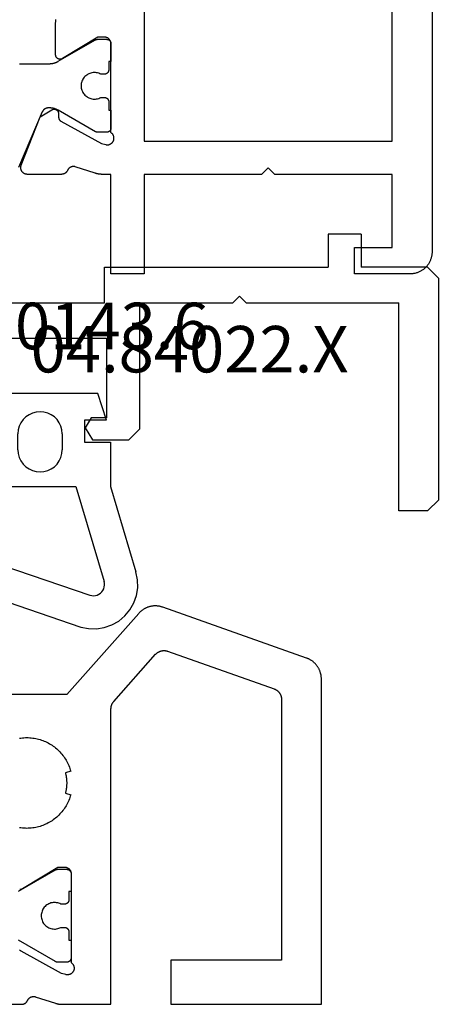
# Model space of a CAD drawing. Units: millimetres. Extents: x 0 to 2918, y -3223 to -50.
# Drawn here: x 2551 to 2570, y -2620 to -2576 of the extents above; entities that cross this region are included whole.
import ezdxf
from ezdxf.enums import TextEntityAlignment as Align

# ---------------------------------------------------------------- set-up
doc = ezdxf.new("R2010")
doc.units = ezdxf.units.MM
for name, color, linetype in [('CrossSectionsGums', 1, 'Continuous'), ('CrossSectionsProfils', 7, 'Continuous'), ('CrossSectionsTexts', 3, 'Continuous')]:
    doc.layers.add(name, color=color, linetype=linetype)
doc.styles.get("Standard").update_dxf_attribs({"font": 'complex.shx', "height": 60})

# ---------------------------------------------------------------- blocks, each defined once
blk = doc.blocks.new('08_84018_X', base_point=(66.3, 0))
at = {"layer": 'CrossSectionsProfils', "flags": 128}
for points in [[(49.7, 6.2), (49.71, 6.2), (49.72, 6.199), (49.729, 6.199), (49.739, 6.197), (49.749, 6.196), (49.759, 6.194), (49.768, 6.192), (49.778, 6.19), (49.787, 6.187), (49.796, 6.184), (49.806, 6.181), (49.815, 6.177), (49.824, 6.173), (49.833, 6.169), (49.841, 6.165), (49.85, 6.16), (49.858, 6.155), (49.867, 6.149), (49.875, 6.144), (49.883, 6.138), (49.89, 6.132), (49.898, 6.126), (49.905, 6.119), (49.912, 6.112), (49.919, 6.105), (49.926, 6.098), (49.932, 6.09), (49.938, 6.083), (49.944, 6.075), (49.949, 6.067), (49.955, 6.058), (49.96, 6.05), (49.965, 6.041), (49.969, 6.033), (49.973, 6.024), (49.977, 6.015), (49.981, 6.006), (49.984, 5.996), (49.987, 5.987), (49.99, 5.978), (49.992, 5.968), (49.994, 5.959), (49.996, 5.949), (49.997, 5.939), (49.999, 5.929), (49.999, 5.92), (50, 5.91), (50, 5.9), (50, 5.9), (50, 1.883), (50.014, 1.873), (50.028, 1.862), (50.041, 1.85), (50.053, 1.838), (50.065, 1.825), (50.076, 1.811), (50.086, 1.797), (50.095, 1.782), (50.103, 1.766), (50.111, 1.75), (50.117, 1.734), (50.122, 1.717), (50.127, 1.7), (50.13, 1.683), (50.133, 1.666), (50.134, 1.648), (50.135, 1.631), (50.134, 1.613), (50.132, 1.596), (50.13, 1.579), (50.126, 1.562), (50.122, 1.545), (50.116, 1.528), (50.109, 1.512), (50.102, 1.496), (50.093, 1.481), (50.084, 1.466), (50.074, 1.452), (50.063, 1.438), (50.051, 1.425), (50.039, 1.413), (50.026, 1.401), (50.012, 1.39), (49.997, 1.38), (49.982, 1.371), (49.967, 1.363), (49.951, 1.356), (49.935, 1.35), (49.918, 1.344), (49.901, 1.34), (49.884, 1.337), (49.867, 1.334), (49.849, 1.333), (49.832, 1.333), (49.814, 1.333), (49.797, 1.335), (49.779, 1.338), (49.762, 1.341), (49.762, 1.341), (49.568, 1.39), (47.738, 2.403), (47.735, 2.405), (47.731, 2.407), (47.727, 2.409), (47.724, 2.412), (47.72, 2.414), (47.716, 2.417), (47.713, 2.419), (47.71, 2.422), (47.706, 2.425), (47.703, 2.428), (47.7, 2.431), (47.697, 2.434), (47.693, 2.437), (47.69, 2.44), (47.687, 2.443), (47.684, 2.446), (47.682, 2.45), (47.679, 2.453), (47.676, 2.456)], [(46.226, 0), (47.761, 0), (47.768, 0), (47.776, 0), (47.783, 0.001), (47.79, 0.001), (47.797, 0.002), (47.804, 0.003), (47.811, 0.004), (47.818, 0.005), (47.825, 0.007), (47.832, 0.009), (47.839, 0.01), (47.846, 0.012), (47.853, 0.014), (47.86, 0.017), (47.867, 0.019), (47.873, 0.022), (47.88, 0.024), (47.886, 0.027), (47.893, 0.03), (47.899, 0.034), (47.906, 0.037), (47.912, 0.041), (47.918, 0.044), (47.924, 0.048), (47.93, 0.052), (47.936, 0.056), (47.942, 0.06), (47.948, 0.065), (47.953, 0.069), (47.959, 0.074), (47.964, 0.079), (47.969, 0.084), (47.974, 0.089), (47.979, 0.094), (47.984, 0.099), (47.989, 0.105), (47.993, 0.11), (47.998, 0.116), (48.002, 0.121), (48.006, 0.127), (48.011, 0.133), (48.014, 0.139), (48.018, 0.145), (48.022, 0.152), (48.025, 0.158), (48.029, 0.164), (48.032, 0.171), (48.035, 0.177), (48.035, 0.177), (48.039, 0.185), (48.042, 0.193), (48.047, 0.2), (48.051, 0.208), (48.056, 0.215), (48.06, 0.223), (48.065, 0.23), (48.07, 0.237), (48.076, 0.244), (48.081, 0.25), (48.087, 0.257), (48.093, 0.263), (48.099, 0.269), (48.106, 0.275), (48.112, 0.281), (48.119, 0.287), (48.126, 0.292), (48.133, 0.297), (48.14, 0.302), (48.147, 0.307), (48.154, 0.312), (48.162, 0.316), (48.17, 0.32), (48.177, 0.324), (48.185, 0.328), (48.193, 0.331), (48.201, 0.334), (48.21, 0.337), (48.218, 0.34), (48.226, 0.343), (48.234, 0.345), (48.243, 0.347), (48.251, 0.349), (48.26, 0.35), (48.269, 0.352), (48.277, 0.353), (48.286, 0.353), (48.295, 0.354), (48.303, 0.354), (48.312, 0.354), (48.321, 0.354), (48.329, 0.354), (48.338, 0.353), (48.347, 0.352), (48.355, 0.351), (48.364, 0.349), (48.372, 0.347), (48.381, 0.345), (48.381, 0.345), (49.289, 0.049), (49.296, 0.047), (49.302, 0.045), (49.308, 0.043), (49.315, 0.041), (49.321, 0.04), (49.327, 0.038), (49.333, 0.036), (49.34, 0.034), (49.346, 0.033), (49.353, 0.031), (49.359, 0.029), (49.365, 0.028), (49.372, 0.026), (49.378, 0.025), (49.384, 0.023), (49.391, 0.022), (49.397, 0.021), (49.404, 0.019), (49.41, 0.018), (49.417, 0.017), (49.423, 0.016), (49.43, 0.015), (49.436, 0.013), (49.443, 0.012), (49.449, 0.011), (49.455, 0.01), (49.462, 0.009), (49.468, 0.009), (49.475, 0.008), (49.482, 0.007), (49.488, 0.006), (49.495, 0.006), (49.501, 0.005), (49.508, 0.004), (49.514, 0.004), (49.521, 0.003), (49.527, 0.003), (49.534, 0.002), (49.54, 0.002), (49.547, 0.001), (49.553, 0.001), (49.56, 0.001), (49.567, 0.001), (49.573, 0), (49.58, 0), (49.586, 0), (49.593, 0), (49.599, 0), (49.599, 0), (51.8, 0), (51.8, 13.352), (51.8, 13.359), (51.8, 13.367), (51.801, 13.374), (51.801, 13.382), (51.801, 13.39), (51.802, 13.397), (51.803, 13.405), (51.804, 13.412), (51.805, 13.42), (51.806, 13.427), (51.807, 13.435), (51.808, 13.442), (51.81, 13.449), (51.811, 13.457), (51.813, 13.464), (51.815, 13.472), (51.816, 13.479), (51.818, 13.486), (51.821, 13.493), (51.823, 13.501), (51.825, 13.508), (51.827, 13.515), (51.83, 13.522), (51.833, 13.529), (51.835, 13.536), (51.838, 13.543), (51.841, 13.55), (51.844, 13.557), (51.847, 13.564), (51.851, 13.571), (51.854, 13.578), (51.857, 13.584), (51.861, 13.591), (51.865, 13.598), (51.868, 13.604), (51.872, 13.611), (51.876, 13.617), (51.88, 13.624), (51.884, 13.63), (51.889, 13.636), (51.893, 13.642), (51.898, 13.648), (51.902, 13.655), (51.907, 13.66), (51.911, 13.666), (51.916, 13.672), (51.921, 13.678), (51.926, 13.684), (51.926, 13.684), (53.817, 15.814), (53.826, 15.824), (53.834, 15.833), (53.843, 15.841), (53.852, 15.85), (53.861, 15.858), (53.87, 15.866), (53.88, 15.874), (53.89, 15.881), (53.9, 15.889), (53.91, 15.896), (53.92, 15.903), (53.931, 15.909), (53.941, 15.915), (53.952, 15.922), (53.963, 15.927), (53.974, 15.933), (53.985, 15.938), (53.996, 15.943), (54.008, 15.948), (54.019, 15.952), (54.031, 15.956), (54.043, 15.96), (54.055, 15.963), (54.066, 15.967), (54.078, 15.97), (54.091, 15.972), (54.103, 15.975), (54.115, 15.977), (54.127, 15.978), (54.139, 15.98), (54.152, 15.981), (54.164, 15.982), (54.176, 15.982), (54.189, 15.983), (54.201, 15.982), (54.213, 15.982), (54.226, 15.981), (54.238, 15.98), (54.25, 15.979), (54.262, 15.977), (54.275, 15.976), (54.287, 15.973), (54.299, 15.971), (54.311, 15.968), (54.323, 15.965), (54.335, 15.962), (54.346, 15.958), (54.358, 15.954), (54.358, 15.954), (59.167, 14.252), (59.179, 14.248), (59.191, 14.243), (59.203, 14.238), (59.214, 14.233), (59.226, 14.227), (59.237, 14.221), (59.248, 14.215), (59.259, 14.209), (59.27, 14.202), (59.281, 14.195), (59.291, 14.187), (59.302, 14.18), (59.312, 14.172), (59.322, 14.164), (59.331, 14.155), (59.341, 14.147), (59.35, 14.138), (59.359, 14.129), (59.368, 14.119), (59.377, 14.11), (59.385, 14.1), (59.393, 14.09), (59.401, 14.08), (59.408, 14.07), (59.416, 14.059), (59.423, 14.048), (59.429, 14.037), (59.436, 14.026), (59.442, 14.015), (59.448, 14.004), (59.453, 13.992), (59.459, 13.98), (59.463, 13.969), (59.468, 13.957), (59.472, 13.945), (59.477, 13.932), (59.48, 13.92), (59.484, 13.908), (59.487, 13.895), (59.49, 13.883), (59.492, 13.87), (59.494, 13.858), (59.496, 13.845), (59.497, 13.832), (59.499, 13.819), (59.499, 13.807), (59.5, 13.794), (59.5, 13.781), (59.5, 13.781), (59.5, 2), (54.5, 2), (54.5, 0), (61.3, 0), (61.3, 14.7), (61.3, 14.726), (61.299, 14.751), (61.297, 14.777), (61.295, 14.802), (61.292, 14.828), (61.288, 14.853), (61.284, 14.879), (61.279, 14.904), (61.273, 14.929), (61.267, 14.954), (61.26, 14.978), (61.253, 15.003), (61.245, 15.027), (61.236, 15.051), (61.227, 15.075), (61.217, 15.099), (61.207, 15.122), (61.195, 15.145), (61.184, 15.168), (61.171, 15.191), (61.159, 15.213), (61.145, 15.235), (61.131, 15.256), (61.117, 15.277), (61.102, 15.298), (61.086, 15.318), (61.07, 15.338), (61.053, 15.358), (61.036, 15.377), (61.018, 15.396), (61, 15.414), (60.982, 15.431), (60.963, 15.449), (60.943, 15.465), (60.924, 15.482), (60.903, 15.497), (60.883, 15.513), (60.862, 15.527), (60.84, 15.541), (60.819, 15.555), (60.797, 15.568), (60.774, 15.58), (60.751, 15.592), (60.728, 15.604), (60.705, 15.614), (60.681, 15.624), (60.658, 15.634), (60.634, 15.643), (60.634, 15.643), (54.134, 17.943), (54.11, 17.951), (54.087, 17.958), (54.063, 17.965), (54.039, 17.971), (54.015, 17.977), (53.991, 17.982), (53.967, 17.986), (53.942, 17.99), (53.918, 17.993), (53.893, 17.996), (53.868, 17.998), (53.844, 17.999), (53.819, 18), (53.794, 18), (53.77, 18), (53.745, 17.998), (53.721, 17.997), (53.696, 17.995), (53.671, 17.992), (53.647, 17.988), (53.623, 17.984), (53.598, 17.979), (53.574, 17.974), (53.55, 17.968), (53.526, 17.962), (53.503, 17.955), (53.479, 17.947), (53.456, 17.939), (53.433, 17.93), (53.41, 17.921), (53.388, 17.911), (53.365, 17.901), (53.343, 17.889), (53.321, 17.878), (53.3, 17.866), (53.278, 17.853), (53.258, 17.84), (53.237, 17.826), (53.217, 17.812), (53.197, 17.798), (53.177, 17.783), (53.158, 17.767), (53.14, 17.751), (53.121, 17.734), (53.103, 17.717), (53.086, 17.7), (53.069, 17.682), (53.052, 17.664), (53.052, 17.664), (49.8, 14), (45, 14)], [(47.666, 12.023), (47.732, 12.032), (47.799, 12.04), (47.866, 12.046), (47.933, 12.049), (48, 12.05), (48.067, 12.049), (48.134, 12.046), (48.201, 12.04), (48.268, 12.032), (48.334, 12.023), (48.4, 12.011), (48.466, 11.996), (48.531, 11.98), (48.595, 11.962), (48.659, 11.941), (48.722, 11.919), (48.785, 11.894), (48.846, 11.867), (48.907, 11.839), (48.966, 11.808), (49.025, 11.775), (49.083, 11.741), (49.139, 11.705), (49.194, 11.666), (49.248, 11.626), (49.301, 11.585), (49.352, 11.541), (49.401, 11.496), (49.45, 11.45), (49.496, 11.401), (49.541, 11.352), (49.585, 11.301), (49.626, 11.248), (49.666, 11.194), (49.705, 11.139), (49.741, 11.083), (49.775, 11.025), (49.808, 10.966), (49.839, 10.907), (49.867, 10.846), (49.894, 10.785), (49.919, 10.722), (49.941, 10.659), (49.962, 10.595), (49.98, 10.531), (49.98, 10.531), (49.739, 10.466), (49.744, 10.447), (49.748, 10.428), (49.753, 10.409), (49.757, 10.39), (49.761, 10.37), (49.765, 10.351), (49.769, 10.332), (49.773, 10.313), (49.776, 10.293), (49.779, 10.274), (49.782, 10.254), (49.785, 10.235), (49.787, 10.215), (49.789, 10.196), (49.791, 10.176), (49.793, 10.157), (49.795, 10.137), (49.796, 10.118), (49.797, 10.098), (49.798, 10.079), (49.799, 10.059), (49.8, 10.039), (49.8, 10.02), (49.8, 10), (49.8, 9.98), (49.8, 9.961), (49.799, 9.941), (49.798, 9.921), (49.797, 9.902), (49.796, 9.882), (49.795, 9.863), (49.793, 9.843), (49.791, 9.824), (49.789, 9.804), (49.787, 9.785), (49.785, 9.765), (49.782, 9.746), (49.779, 9.726), (49.776, 9.707), (49.773, 9.687), (49.769, 9.668), (49.765, 9.649), (49.761, 9.63), (49.757, 9.61), (49.753, 9.591), (49.748, 9.572), (49.744, 9.553), (49.739, 9.534), (49.739, 9.534), (49.98, 9.469), (49.962, 9.405), (49.941, 9.341), (49.919, 9.278), (49.894, 9.215), (49.867, 9.154), (49.839, 9.093), (49.808, 9.034), (49.775, 8.975), (49.741, 8.917), (49.705, 8.861), (49.666, 8.806), (49.626, 8.752), (49.585, 8.699), (49.541, 8.648), (49.496, 8.599), (49.45, 8.55), (49.401, 8.504), (49.352, 8.459), (49.301, 8.415), (49.248, 8.374), (49.194, 8.334), (49.139, 8.295), (49.083, 8.259), (49.025, 8.225), (48.966, 8.192), (48.907, 8.161), (48.846, 8.133), (48.785, 8.106), (48.722, 8.081), (48.659, 8.059), (48.595, 8.038), (48.531, 8.02), (48.466, 8.004), (48.4, 7.989), (48.334, 7.977), (48.268, 7.968), (48.201, 7.96), (48.134, 7.954), (48.067, 7.951), (48, 7.95), (47.933, 7.951), (47.866, 7.954), (47.799, 7.96), (47.732, 7.968), (47.666, 7.977)], [(47.677, 5.201), (47.686, 5.201), (47.695, 5.2), (47.703, 5.2), (47.712, 5.2), (47.721, 5.201), (47.73, 5.202), (47.738, 5.204), (47.747, 5.206), (47.756, 5.208), (47.764, 5.211), (47.772, 5.214), (47.78, 5.217), (47.788, 5.221), (47.796, 5.225), (47.804, 5.229), (47.804, 5.229), (49.4, 6.2), (49.7, 6.2)]]:
    blk.add_lwpolyline(points, dxfattribs=at)
at = {"layer": 'CrossSectionsProfils', "color": 1, "flags": 128}
blk.add_lwpolyline([(47.62, 5.107), (49.294, 6.073), (49.295, 6.074), (49.297, 6.075), (49.299, 6.076), (49.301, 6.077), (49.303, 6.078), (49.305, 6.079), (49.307, 6.08), (49.309, 6.081), (49.311, 6.082), (49.313, 6.083), (49.315, 6.084), (49.317, 6.085), (49.319, 6.086), (49.321, 6.086), (49.323, 6.087), (49.325, 6.088), (49.327, 6.089), (49.329, 6.089), (49.331, 6.09), (49.333, 6.091), (49.336, 6.091), (49.338, 6.092), (49.34, 6.093), (49.342, 6.093), (49.344, 6.094), (49.346, 6.094), (49.348, 6.095), (49.35, 6.095), (49.352, 6.096), (49.355, 6.096), (49.357, 6.097), (49.359, 6.097), (49.361, 6.097), (49.363, 6.098), (49.365, 6.098), (49.367, 6.098), (49.37, 6.099), (49.372, 6.099), (49.374, 6.099), (49.376, 6.099), (49.378, 6.099), (49.381, 6.1), (49.383, 6.1), (49.385, 6.1), (49.387, 6.1), (49.389, 6.1), (49.391, 6.1), (49.394, 6.1), (49.394, 6.1), (49.8, 6.1), (49.807, 6.1), (49.813, 6.1), (49.82, 6.099), (49.826, 6.098), (49.833, 6.097), (49.839, 6.096), (49.845, 6.095), (49.852, 6.093), (49.858, 6.091), (49.864, 6.089), (49.87, 6.087), (49.877, 6.085), (49.883, 6.082), (49.888, 6.079), (49.894, 6.076), (49.9, 6.073), (49.906, 6.07), (49.911, 6.066), (49.916, 6.063), (49.922, 6.059), (49.927, 6.055), (49.932, 6.05), (49.937, 6.046), (49.941, 6.041), (49.946, 6.037), (49.95, 6.032), (49.955, 6.027), (49.959, 6.022), (49.963, 6.016), (49.966, 6.011), (49.97, 6.006), (49.973, 6), (49.976, 5.994), (49.979, 5.988), (49.982, 5.983), (49.985, 5.977), (49.987, 5.97), (49.989, 5.964), (49.991, 5.958), (49.993, 5.952), (49.995, 5.945), (49.996, 5.939), (49.997, 5.933), (49.998, 5.926), (49.999, 5.92), (50, 5.913), (50, 5.907), (50, 5.9), (50, 5.9), (50, 5.1), (49.9, 5.1), (49.9, 4.725), (49.9, 4.718), (49.9, 4.712), (49.899, 4.705), (49.898, 4.699), (49.897, 4.692), (49.896, 4.686), (49.895, 4.68), (49.893, 4.673), (49.891, 4.667), (49.889, 4.661), (49.887, 4.655), (49.885, 4.648), (49.882, 4.642), (49.879, 4.637), (49.876, 4.631), (49.873, 4.625), (49.87, 4.619), (49.866, 4.614), (49.863, 4.609), (49.859, 4.603), (49.855, 4.598), (49.85, 4.593), (49.846, 4.588), (49.841, 4.584), (49.837, 4.579), (49.832, 4.575), (49.827, 4.57), (49.822, 4.566), (49.816, 4.562), (49.811, 4.559), (49.806, 4.555), (49.8, 4.552), (49.794, 4.549), (49.788, 4.546), (49.783, 4.543), (49.777, 4.54), (49.77, 4.538), (49.764, 4.536), (49.758, 4.534), (49.752, 4.532), (49.745, 4.53), (49.739, 4.529), (49.733, 4.528), (49.726, 4.527), (49.72, 4.526), (49.713, 4.525), (49.707, 4.525), (49.7, 4.525), (49.7, 4.525), (49.54, 4.525), (49.494, 4.548), (49.446, 4.567), (49.396, 4.582), (49.345, 4.592), (49.294, 4.598), (49.242, 4.6), (49.19, 4.597), (49.139, 4.59), (49.088, 4.578), (49.039, 4.562), (48.991, 4.541), (48.945, 4.517), (48.902, 4.489), (48.861, 4.457), (48.823, 4.421), (48.788, 4.383), (48.757, 4.342), (48.729, 4.298), (48.705, 4.252), (48.686, 4.203), (48.67, 4.154), (48.659, 4.103), (48.652, 4.052), (48.65, 4), (48.652, 3.948), (48.659, 3.897), (48.67, 3.846), (48.686, 3.797), (48.705, 3.748), (48.729, 3.702), (48.757, 3.658), (48.788, 3.617), (48.823, 3.579), (48.861, 3.543), (48.902, 3.511), (48.945, 3.483), (48.991, 3.459), (49.039, 3.438), (49.088, 3.422), (49.139, 3.41), (49.19, 3.403), (49.242, 3.4), (49.294, 3.402), (49.345, 3.408), (49.396, 3.418), (49.446, 3.433), (49.494, 3.452), (49.54, 3.475), (49.54, 3.475), (49.7, 3.475), (49.707, 3.475), (49.713, 3.475), (49.72, 3.474), (49.726, 3.473), (49.733, 3.472), (49.739, 3.471), (49.745, 3.47), (49.752, 3.468), (49.758, 3.466), (49.764, 3.464), (49.77, 3.462), (49.777, 3.46), (49.783, 3.457), (49.788, 3.454), (49.794, 3.451), (49.8, 3.448), (49.806, 3.445), (49.811, 3.441), (49.816, 3.438), (49.822, 3.434), (49.827, 3.43), (49.832, 3.425), (49.837, 3.421), (49.841, 3.416), (49.846, 3.412), (49.85, 3.407), (49.855, 3.402), (49.859, 3.397), (49.863, 3.391), (49.866, 3.386), (49.87, 3.381), (49.873, 3.375), (49.876, 3.369), (49.879, 3.363), (49.882, 3.358), (49.885, 3.352), (49.887, 3.345), (49.889, 3.339), (49.891, 3.333), (49.893, 3.327), (49.895, 3.32), (49.896, 3.314), (49.897, 3.308), (49.898, 3.301), (49.899, 3.295), (49.9, 3.288), (49.9, 3.282), (49.9, 3.275), (49.9, 3.275), (49.9, 2.9), (50, 2.9), (50, 2.1), (50, 2.093), (50, 2.087), (49.999, 2.08), (49.998, 2.074), (49.997, 2.067), (49.996, 2.061), (49.995, 2.055), (49.993, 2.048), (49.991, 2.042), (49.989, 2.036), (49.987, 2.03), (49.985, 2.023), (49.982, 2.017), (49.979, 2.012), (49.976, 2.006), (49.973, 2), (49.97, 1.994), (49.966, 1.989), (49.963, 1.984), (49.959, 1.978), (49.955, 1.973), (49.95, 1.968), (49.946, 1.963), (49.941, 1.959), (49.937, 1.954), (49.932, 1.95), (49.927, 1.945), (49.922, 1.941), (49.916, 1.937), (49.911, 1.934), (49.906, 1.93), (49.9, 1.927), (49.894, 1.924), (49.888, 1.921), (49.883, 1.918), (49.877, 1.915), (49.87, 1.913), (49.864, 1.911), (49.858, 1.909), (49.852, 1.907), (49.845, 1.905), (49.839, 1.904), (49.833, 1.903), (49.826, 1.902), (49.82, 1.901), (49.813, 1.9), (49.807, 1.9), (49.8, 1.9), (49.8, 1.9), (49.394, 1.9), (49.391, 1.9), (49.389, 1.9), (49.387, 1.9), (49.385, 1.9), (49.383, 1.9), (49.381, 1.9), (49.378, 1.901), (49.376, 1.901), (49.374, 1.901), (49.372, 1.901), (49.37, 1.901), (49.367, 1.902), (49.365, 1.902), (49.363, 1.902), (49.361, 1.903), (49.359, 1.903), (49.357, 1.903), (49.355, 1.904), (49.352, 1.904), (49.35, 1.905), (49.348, 1.905), (49.346, 1.906), (49.344, 1.906), (49.342, 1.907), (49.34, 1.907), (49.338, 1.908), (49.336, 1.909), (49.333, 1.909), (49.331, 1.91), (49.329, 1.911), (49.327, 1.911), (49.325, 1.912), (49.323, 1.913), (49.321, 1.914), (49.319, 1.914), (49.317, 1.915), (49.315, 1.916), (49.313, 1.917), (49.311, 1.918), (49.309, 1.919), (49.307, 1.92), (49.305, 1.921), (49.303, 1.922), (49.301, 1.923), (49.299, 1.924), (49.297, 1.925), (49.295, 1.926), (49.294, 1.927), (49.294, 1.927), (47.62, 2.893)], dxfattribs=at)
blk = doc.blocks.new('08_34127_X', base_point=(79.099, -73.082))
at = {"layer": 'CrossSectionsProfils', "flags": 128}
for points in [[(79.099, 53.018), (79.099, -72.082), (79.099, -72.115), (79.101, -72.148), (79.103, -72.18), (79.107, -72.213), (79.112, -72.245), (79.118, -72.277), (79.125, -72.309), (79.133, -72.341), (79.142, -72.372), (79.152, -72.404), (79.163, -72.434), (79.175, -72.465), (79.188, -72.495), (79.202, -72.524), (79.217, -72.554), (79.233, -72.582), (79.249, -72.61), (79.267, -72.638), (79.286, -72.665), (79.305, -72.691), (79.326, -72.717), (79.347, -72.741), (79.369, -72.766), (79.391, -72.789), (79.415, -72.812), (79.439, -72.834), (79.464, -72.855), (79.49, -72.875), (79.516, -72.895), (79.543, -72.914), (79.57, -72.931), (79.599, -72.948), (79.627, -72.964), (79.656, -72.979), (79.686, -72.993), (79.716, -73.006), (79.746, -73.018), (79.777, -73.029), (79.808, -73.039), (79.84, -73.048), (79.871, -73.056), (79.903, -73.063), (79.936, -73.069), (79.968, -73.074), (80.001, -73.077), (80.033, -73.08), (80.066, -73.082), (80.099, -73.082), (80.099, -73.082), (82.599, -73.082), (82.599, -71.882), (80.899, -71.882), (80.899, -68.582), (86.199, -68.582), (86.499, -68.282), (86.799, -68.582), (92.099, -68.582), (92.099, -73.082), (93.599, -73.082), (93.599, -68.582), (93.999, -68.582), (94.006, -68.582), (94.012, -68.582), (94.019, -68.582), (94.025, -68.582), (94.032, -68.582), (94.039, -68.581), (94.045, -68.581), (94.052, -68.581), (94.058, -68.58), (94.065, -68.58), (94.071, -68.58), (94.078, -68.579), (94.084, -68.579), (94.091, -68.578), (94.097, -68.577), (94.104, -68.577), (94.111, -68.576), (94.117, -68.575), (94.124, -68.574), (94.13, -68.574), (94.137, -68.573), (94.143, -68.572), (94.15, -68.571), (94.156, -68.57), (94.163, -68.569), (94.169, -68.568), (94.175, -68.566), (94.182, -68.565), (94.188, -68.564), (94.195, -68.563), (94.201, -68.562), (94.208, -68.56), (94.214, -68.559), (94.22, -68.557), (94.227, -68.556), (94.233, -68.554), (94.24, -68.553), (94.246, -68.551), (94.252, -68.55), (94.259, -68.548), (94.265, -68.546), (94.271, -68.544), (94.278, -68.543), (94.284, -68.541), (94.29, -68.539), (94.297, -68.537), (94.303, -68.535), (94.309, -68.533), (94.309, -68.533), (95.218, -68.237), (95.226, -68.235), (95.235, -68.233), (95.243, -68.232), (95.252, -68.23), (95.26, -68.229), (95.269, -68.229), (95.278, -68.228), (95.286, -68.228), (95.295, -68.228), (95.304, -68.228), (95.313, -68.229), (95.321, -68.23), (95.33, -68.231), (95.338, -68.232), (95.347, -68.233), (95.356, -68.235), (95.364, -68.237), (95.372, -68.239), (95.381, -68.242), (95.389, -68.245), (95.397, -68.248), (95.405, -68.251), (95.413, -68.254), (95.421, -68.258), (95.429, -68.262), (95.437, -68.266), (95.444, -68.271), (95.452, -68.275), (95.459, -68.28), (95.466, -68.285), (95.473, -68.29), (95.48, -68.295), (95.486, -68.301), (95.493, -68.307), (95.499, -68.313), (95.505, -68.319), (95.511, -68.325), (95.517, -68.332), (95.523, -68.339), (95.528, -68.345), (95.533, -68.352), (95.538, -68.359), (95.543, -68.367), (95.548, -68.374), (95.552, -68.382), (95.556, -68.389), (95.56, -68.397), (95.564, -68.405), (95.564, -68.405), (95.567, -68.412), (95.57, -68.418), (95.573, -68.424), (95.577, -68.431), (95.58, -68.437), (95.584, -68.443), (95.588, -68.449), (95.592, -68.455), (95.596, -68.461), (95.601, -68.466), (95.605, -68.472), (95.61, -68.478), (95.614, -68.483), (95.619, -68.488), (95.624, -68.493), (95.629, -68.498), (95.635, -68.503), (95.64, -68.508), (95.645, -68.513), (95.651, -68.517), (95.657, -68.522), (95.662, -68.526), (95.668, -68.53), (95.674, -68.534), (95.68, -68.538), (95.687, -68.542), (95.693, -68.545), (95.699, -68.548), (95.706, -68.552), (95.712, -68.555), (95.719, -68.558), (95.725, -68.56), (95.732, -68.563), (95.739, -68.565), (95.746, -68.568), (95.752, -68.57), (95.759, -68.572), (95.766, -68.574), (95.773, -68.575), (95.78, -68.577), (95.787, -68.578), (95.794, -68.579), (95.802, -68.58), (95.809, -68.581), (95.816, -68.581), (95.823, -68.582), (95.83, -68.582), (95.837, -68.582), (95.837, -68.582), (97.373, -68.582), (97.385, -68.582), (97.397, -68.581), (97.409, -68.58), (97.421, -68.578), (97.433, -68.576), (97.445, -68.573), (97.456, -68.57), (97.468, -68.567), (97.479, -68.562), (97.491, -68.558), (97.502, -68.553), (97.513, -68.548), (97.523, -68.542), (97.534, -68.535), (97.544, -68.529), (97.553, -68.522), (97.563, -68.514), (97.572, -68.506), (97.581, -68.498), (97.59, -68.489), (97.598, -68.48), (97.606, -68.471), (97.613, -68.461), (97.62, -68.452), (97.627, -68.441), (97.633, -68.431), (97.639, -68.42), (97.644, -68.41), (97.649, -68.398), (97.654, -68.387), (97.658, -68.376), (97.661, -68.364), (97.664, -68.352), (97.667, -68.341), (97.669, -68.329), (97.671, -68.317), (97.672, -68.305), (97.672, -68.292), (97.673, -68.28), (97.672, -68.268), (97.672, -68.256), (97.67, -68.244), (97.668, -68.232), (97.666, -68.22), (97.663, -68.208), (97.66, -68.197), (97.656, -68.185), (97.652, -68.174), (97.652, -68.174), (96.804, -65.987), (96.269, -65.665), (96.262, -65.661), (96.254, -65.657), (96.246, -65.653), (96.238, -65.65), (96.23, -65.647), (96.221, -65.645), (96.213, -65.642), (96.205, -65.64), (96.196, -65.639), (96.187, -65.638), (96.179, -65.637), (96.17, -65.637), (96.161, -65.637), (96.152, -65.637), (96.144, -65.638), (96.135, -65.639), (96.126, -65.641), (96.118, -65.643), (96.11, -65.645), (96.101, -65.648), (96.093, -65.651), (96.085, -65.654), (96.077, -65.658), (96.069, -65.662), (96.062, -65.666), (96.055, -65.671), (96.047, -65.676), (96.04, -65.681), (96.034, -65.687), (96.027, -65.693), (96.021, -65.699), (96.015, -65.705), (96.01, -65.712), (96.005, -65.719), (96, -65.726), (95.995, -65.734), (95.991, -65.741), (95.987, -65.749), (95.983, -65.757), (95.98, -65.765), (95.977, -65.773), (95.974, -65.782), (95.972, -65.79), (95.97, -65.799), (95.968, -65.807), (95.967, -65.816), (95.967, -65.824), (95.966, -65.833), (95.966, -65.833), (95.963, -66.008), (95.963, -66.013), (95.963, -66.017), (95.962, -66.021), (95.962, -66.026), (95.962, -66.03), (95.961, -66.034), (95.96, -66.039), (95.959, -66.043), (95.959, -66.047), (95.958, -66.051), (95.957, -66.056), (95.955, -66.06), (95.954, -66.064), (95.953, -66.068), (95.951, -66.072), (95.95, -66.076), (95.948, -66.08), (95.947, -66.084), (95.945, -66.088), (95.943, -66.092), (95.941, -66.096), (95.939, -66.1), (95.937, -66.104), (95.935, -66.108), (95.932, -66.111), (95.93, -66.115), (95.927, -66.119), (95.925, -66.122), (95.922, -66.126), (95.92, -66.129), (95.917, -66.133), (95.914, -66.136), (95.911, -66.139), (95.908, -66.142), (95.905, -66.145), (95.902, -66.149), (95.899, -66.152), (95.896, -66.154), (95.892, -66.157), (95.889, -66.16), (95.886, -66.163), (95.882, -66.165), (95.879, -66.168), (95.875, -66.17), (95.871, -66.173), (95.868, -66.175), (95.864, -66.177), (95.86, -66.18), (95.86, -66.18), (94.03, -67.192), (93.836, -67.241), (93.819, -67.244), (93.802, -67.247), (93.784, -67.249), (93.767, -67.25), (93.749, -67.249), (93.732, -67.248), (93.715, -67.246), (93.697, -67.242), (93.681, -67.238), (93.664, -67.232), (93.648, -67.226), (93.632, -67.219), (93.616, -67.211), (93.601, -67.202), (93.587, -67.192), (93.573, -67.181), (93.56, -67.169), (93.547, -67.157), (93.535, -67.144), (93.525, -67.131), (93.514, -67.116), (93.505, -67.101), (93.497, -67.086), (93.489, -67.07), (93.483, -67.054), (93.477, -67.037), (93.472, -67.021), (93.469, -67.003), (93.466, -66.986), (93.464, -66.969), (93.464, -66.951), (93.464, -66.934), (93.466, -66.916), (93.468, -66.899), (93.472, -66.882), (93.476, -66.865), (93.482, -66.848), (93.488, -66.832), (93.495, -66.816), (93.504, -66.801), (93.513, -66.786), (93.523, -66.771), (93.534, -66.757), (93.545, -66.744), (93.557, -66.732), (93.571, -66.72), (93.584, -66.709), (93.599, -66.699), (93.599, -66.699), (93.599, -62.682), (93.599, -62.672), (93.599, -62.663), (93.6, -62.653), (93.601, -62.643), (93.603, -62.633), (93.604, -62.624), (93.606, -62.614), (93.609, -62.604), (93.611, -62.595), (93.614, -62.586), (93.618, -62.576), (93.621, -62.567), (93.625, -62.558), (93.629, -62.549), (93.634, -62.541), (93.639, -62.532), (93.644, -62.524), (93.649, -62.515), (93.655, -62.507), (93.661, -62.5), (93.667, -62.492), (93.673, -62.484), (93.68, -62.477), (93.686, -62.47), (93.693, -62.463), (93.701, -62.457), (93.708, -62.45), (93.716, -62.444), (93.724, -62.438), (93.732, -62.433), (93.74, -62.427), (93.749, -62.422), (93.757, -62.418), (93.766, -62.413), (93.775, -62.409), (93.784, -62.405), (93.793, -62.401), (93.802, -62.398), (93.811, -62.395), (93.821, -62.392), (93.83, -62.39), (93.84, -62.388), (93.85, -62.386), (93.859, -62.385), (93.869, -62.384), (93.879, -62.383), (93.889, -62.382), (93.899, -62.382), (93.899, -62.382), (94.199, -62.382), (95.795, -63.353), (95.802, -63.357), (95.81, -63.362), (95.818, -63.365), (95.826, -63.369), (95.834, -63.372), (95.843, -63.374), (95.851, -63.377), (95.86, -63.378), (95.869, -63.38), (95.877, -63.381), (95.886, -63.382), (95.895, -63.382), (95.904, -63.382), (95.913, -63.382), (95.922, -63.381), (95.93, -63.38), (95.939, -63.378), (95.948, -63.376), (95.956, -63.374), (95.964, -63.371), (95.973, -63.368), (95.981, -63.364), (95.989, -63.361), (95.997, -63.356), (96.004, -63.352), (96.012, -63.347), (96.019, -63.342), (96.026, -63.337), (96.032, -63.331), (96.039, -63.325), (96.045, -63.318), (96.051, -63.312), (96.056, -63.305), (96.062, -63.298), (96.067, -63.291), (96.071, -63.283), (96.075, -63.275), (96.079, -63.268), (96.083, -63.259), (96.086, -63.251), (96.089, -63.243), (96.092, -63.234), (96.094, -63.226), (96.095, -63.217), (96.097, -63.209), (96.098, -63.2), (96.098, -63.191), (96.099, -63.182), (96.099, -63.182), (96.099, -61.759), (96.098, -61.738), (96.098, -61.716), (96.096, -61.695), (96.095, -61.674), (96.093, -61.653), (96.09, -61.631), (96.087, -61.61), (96.084, -61.589)], [(90.099, 7.918), (90.099, 6.418), (92.099, 6.418), (92.099, -50.482), (90.099, -50.482), (90.099, -51.982), (92.099, -51.982), (92.099, -67.082), (80.899, -67.082), (80.899, -51.982), (82.899, -51.982), (82.899, -50.482), (81.199, -50.482), (81.199, 6.418), (82.899, 6.418), (82.899, 7.918), (80.899, 7.918), (80.899, 23.018), (92.099, 23.018), (92.099, 7.918), (90.099, 7.918)]]:
    blk.add_lwpolyline(points, dxfattribs=at)
at = {"layer": 'CrossSectionsProfils', "color": 1, "flags": 128}
blk.add_lwpolyline([(97.727, -63.594), (97.715, -63.592), (97.703, -63.589), (97.691, -63.587), (97.679, -63.586), (97.667, -63.585), (97.654, -63.583), (97.642, -63.583), (97.63, -63.582), (97.618, -63.582), (97.618, -63.582), (96.378, -63.582), (96.369, -63.582), (96.361, -63.582), (96.352, -63.582), (96.343, -63.581), (96.335, -63.581), (96.326, -63.58), (96.317, -63.58), (96.308, -63.579), (96.3, -63.578), (96.291, -63.577), (96.282, -63.576), (96.274, -63.575), (96.265, -63.574), (96.256, -63.573), (96.248, -63.571), (96.239, -63.57), (96.231, -63.568), (96.222, -63.567), (96.214, -63.565), (96.205, -63.563), (96.196, -63.561), (96.188, -63.559), (96.18, -63.557), (96.171, -63.555), (96.163, -63.553), (96.154, -63.55), (96.146, -63.548), (96.138, -63.545), (96.129, -63.542), (96.121, -63.54), (96.113, -63.537), (96.105, -63.534), (96.096, -63.531), (96.088, -63.528), (96.08, -63.525), (96.072, -63.521), (96.064, -63.518), (96.056, -63.514), (96.048, -63.511), (96.04, -63.507), (96.032, -63.503), (96.024, -63.5), (96.017, -63.496), (96.009, -63.492), (96.001, -63.488), (95.993, -63.484), (95.986, -63.479), (95.978, -63.475), (95.978, -63.475), (94.305, -62.509), (94.303, -62.508), (94.301, -62.507), (94.299, -62.506), (94.297, -62.505), (94.295, -62.504), (94.293, -62.503), (94.291, -62.502), (94.289, -62.501), (94.287, -62.5), (94.285, -62.499), (94.283, -62.498), (94.281, -62.497), (94.279, -62.497), (94.277, -62.496), (94.275, -62.495), (94.273, -62.494), (94.271, -62.493), (94.269, -62.493), (94.267, -62.492), (94.265, -62.491), (94.263, -62.491), (94.261, -62.49), (94.259, -62.49), (94.257, -62.489), (94.255, -62.488), (94.252, -62.488), (94.25, -62.487), (94.248, -62.487), (94.246, -62.486), (94.244, -62.486), (94.242, -62.486), (94.24, -62.485), (94.238, -62.485), (94.235, -62.484), (94.233, -62.484), (94.231, -62.484), (94.229, -62.484), (94.227, -62.483), (94.225, -62.483), (94.222, -62.483), (94.22, -62.483), (94.218, -62.483), (94.216, -62.482), (94.214, -62.482), (94.211, -62.482), (94.209, -62.482), (94.207, -62.482), (94.205, -62.482), (94.205, -62.482), (93.799, -62.482), (93.792, -62.482), (93.785, -62.483), (93.779, -62.483), (93.772, -62.484), (93.766, -62.485), (93.76, -62.486), (93.753, -62.487), (93.747, -62.489), (93.74, -62.491), (93.734, -62.493), (93.728, -62.495), (93.722, -62.497), (93.716, -62.5), (93.71, -62.503), (93.704, -62.506), (93.699, -62.509), (93.693, -62.512), (93.687, -62.516), (93.682, -62.52), (93.677, -62.523), (93.672, -62.528), (93.667, -62.532), (93.662, -62.536), (93.657, -62.541), (93.653, -62.545), (93.648, -62.55), (93.644, -62.555), (93.64, -62.56), (93.636, -62.566), (93.632, -62.571), (93.629, -62.577), (93.625, -62.582), (93.622, -62.588), (93.619, -62.594), (93.616, -62.6), (93.614, -62.606), (93.611, -62.612), (93.609, -62.618), (93.607, -62.624), (93.605, -62.63), (93.604, -62.637), (93.602, -62.643), (93.601, -62.65), (93.6, -62.656), (93.6, -62.663), (93.599, -62.669), (93.599, -62.676), (93.599, -62.682), (93.599, -62.682), (93.599, -63.482), (93.699, -63.482), (93.699, -63.857), (93.699, -63.864), (93.699, -63.87), (93.7, -63.877), (93.7, -63.883), (93.701, -63.89), (93.702, -63.896), (93.704, -63.903), (93.705, -63.909), (93.707, -63.915), (93.709, -63.921), (93.711, -63.928), (93.714, -63.934), (93.716, -63.94), (93.719, -63.946), (93.722, -63.951), (93.725, -63.957), (93.729, -63.963), (93.732, -63.968), (93.736, -63.974), (93.74, -63.979), (93.744, -63.984), (93.748, -63.989), (93.753, -63.994), (93.757, -63.999), (93.762, -64.003), (93.767, -64.008), (93.772, -64.012), (93.777, -64.016), (93.782, -64.02), (93.787, -64.023), (93.793, -64.027), (93.799, -64.03), (93.804, -64.034), (93.81, -64.037), (93.816, -64.039), (93.822, -64.042), (93.828, -64.044), (93.834, -64.047), (93.84, -64.049), (93.847, -64.05), (93.853, -64.052), (93.86, -64.053), (93.866, -64.054), (93.872, -64.055), (93.879, -64.056), (93.885, -64.057), (93.892, -64.057), (93.899, -64.057), (93.899, -64.057), (94.058, -64.057), (94.105, -64.034), (94.153, -64.015), (94.203, -64), (94.253, -63.99), (94.305, -63.984), (94.357, -63.982), (94.409, -63.985), (94.46, -63.993), (94.51, -64.004), (94.56, -64.021), (94.607, -64.041), (94.653, -64.065), (94.697, -64.094), (94.738, -64.125), (94.776, -64.161), (94.811, -64.199), (94.842, -64.241), (94.87, -64.285), (94.893, -64.331), (94.913, -64.379), (94.928, -64.428), (94.94, -64.479), (94.946, -64.53), (94.949, -64.582), (94.946, -64.634), (94.94, -64.685), (94.928, -64.736), (94.913, -64.786), (94.893, -64.834), (94.87, -64.88), (94.842, -64.924), (94.811, -64.965), (94.776, -65.003), (94.738, -65.039), (94.697, -65.071), (94.653, -65.099), (94.607, -65.123), (94.56, -65.144), (94.51, -65.16), (94.46, -65.172), (94.409, -65.179), (94.357, -65.182), (94.305, -65.181), (94.253, -65.175), (94.203, -65.164), (94.153, -65.149), (94.105, -65.13), (94.058, -65.107), (94.058, -65.107), (93.899, -65.107), (93.892, -65.107), (93.885, -65.108), (93.879, -65.108), (93.872, -65.109), (93.866, -65.11), (93.86, -65.111), (93.853, -65.112), (93.847, -65.114), (93.84, -65.116), (93.834, -65.118), (93.828, -65.12), (93.822, -65.122), (93.816, -65.125), (93.81, -65.128), (93.804, -65.131), (93.799, -65.134), (93.793, -65.137), (93.787, -65.141), (93.782, -65.145), (93.777, -65.148), (93.772, -65.153), (93.767, -65.157), (93.762, -65.161), (93.757, -65.166), (93.753, -65.17), (93.748, -65.175), (93.744, -65.18), (93.74, -65.185), (93.736, -65.191), (93.732, -65.196), (93.729, -65.202), (93.725, -65.207), (93.722, -65.213), (93.719, -65.219), (93.716, -65.225), (93.714, -65.231), (93.711, -65.237), (93.709, -65.243), (93.707, -65.249), (93.705, -65.255), (93.704, -65.262), (93.702, -65.268), (93.701, -65.275), (93.7, -65.281), (93.7, -65.288), (93.699, -65.294), (93.699, -65.301), (93.699, -65.307), (93.699, -65.307), (93.699, -65.682), (93.599, -65.682), (93.599, -66.482), (93.599, -66.489), (93.599, -66.495), (93.6, -66.502), (93.6, -66.508), (93.601, -66.515), (93.602, -66.521), (93.604, -66.528), (93.605, -66.534), (93.607, -66.54), (93.609, -66.546), (93.611, -66.553), (93.614, -66.559), (93.616, -66.565), (93.619, -66.571), (93.622, -66.576), (93.625, -66.582), (93.629, -66.588), (93.632, -66.593), (93.636, -66.599), (93.64, -66.604), (93.644, -66.609), (93.648, -66.614), (93.653, -66.619), (93.657, -66.624), (93.662, -66.628), (93.667, -66.633), (93.672, -66.637), (93.677, -66.641), (93.682, -66.645), (93.687, -66.648), (93.693, -66.652), (93.699, -66.655), (93.704, -66.659), (93.71, -66.662), (93.716, -66.664), (93.722, -66.667), (93.728, -66.669), (93.734, -66.672), (93.74, -66.674), (93.747, -66.675), (93.753, -66.677), (93.76, -66.678), (93.766, -66.679), (93.772, -66.68), (93.779, -66.681), (93.785, -66.682), (93.792, -66.682), (93.799, -66.682), (93.799, -66.682), (94.205, -66.682), (94.207, -66.682), (94.209, -66.682), (94.211, -66.682), (94.214, -66.682), (94.216, -66.682), (94.218, -66.682), (94.22, -66.682), (94.222, -66.681), (94.225, -66.681), (94.227, -66.681), (94.229, -66.681), (94.231, -66.68), (94.233, -66.68), (94.235, -66.68), (94.238, -66.679), (94.24, -66.679), (94.242, -66.679), (94.244, -66.678), (94.246, -66.678), (94.248, -66.677), (94.25, -66.677), (94.252, -66.676), (94.255, -66.676), (94.257, -66.675), (94.259, -66.675), (94.261, -66.674), (94.263, -66.674), (94.265, -66.673), (94.267, -66.672), (94.269, -66.672), (94.271, -66.671), (94.273, -66.67), (94.275, -66.669), (94.277, -66.669), (94.279, -66.668), (94.281, -66.667), (94.283, -66.666), (94.285, -66.665), (94.287, -66.664), (94.289, -66.663), (94.291, -66.662), (94.293, -66.662), (94.295, -66.661), (94.297, -66.66), (94.299, -66.659), (94.301, -66.657), (94.303, -66.656), (94.305, -66.655), (94.305, -66.655), (95.978, -65.689), (95.986, -65.685), (95.993, -65.681), (96.001, -65.677), (96.009, -65.673), (96.017, -65.669), (96.024, -65.665), (96.032, -65.661), (96.04, -65.657), (96.048, -65.653), (96.056, -65.65), (96.064, -65.646), (96.072, -65.643), (96.08, -65.64), (96.088, -65.637), (96.096, -65.633), (96.105, -65.63), (96.113, -65.627), (96.121, -65.625), (96.129, -65.622), (96.138, -65.619), (96.146, -65.617), (96.154, -65.614), (96.163, -65.612), (96.171, -65.609), (96.18, -65.607), (96.188, -65.605), (96.196, -65.603), (96.205, -65.601), (96.214, -65.599), (96.222, -65.598), (96.231, -65.596), (96.239, -65.594), (96.248, -65.593), (96.256, -65.591), (96.265, -65.59), (96.274, -65.589), (96.282, -65.588), (96.291, -65.587), (96.3, -65.586), (96.308, -65.585), (96.317, -65.584), (96.326, -65.584), (96.335, -65.583), (96.343, -65.583), (96.352, -65.583), (96.361, -65.582), (96.369, -65.582), (96.378, -65.582), (96.378, -65.582), (96.427, -65.582), (96.434, -65.582), (96.441, -65.582), (96.448, -65.583), (96.456, -65.584), (96.463, -65.584), (96.47, -65.585), (96.477, -65.586), (96.485, -65.588), (96.492, -65.589), (96.499, -65.591), (96.506, -65.593), (96.513, -65.595), (96.52, -65.597), (96.527, -65.599), (96.534, -65.602), (96.541, -65.605), (96.547, -65.608), (96.554, -65.611), (96.561, -65.614), (96.567, -65.617), (96.573, -65.621), (96.58, -65.624), (96.586, -65.628), (96.592, -65.632), (96.598, -65.636), (96.604, -65.64), (96.61, -65.645), (96.616, -65.649), (96.621, -65.654), (96.627, -65.659), (96.632, -65.664), (96.637, -65.669), (96.643, -65.674), (96.648, -65.679), (96.652, -65.685), (96.657, -65.69), (96.662, -65.696), (96.666, -65.702), (96.671, -65.708), (96.675, -65.714), (96.679, -65.72), (96.683, -65.726), (96.686, -65.732), (96.69, -65.739), (96.693, -65.745), (96.697, -65.752), (96.7, -65.758), (96.703, -65.765), (96.703, -65.765), (97.769, -68.278)], dxfattribs=at)
blk = doc.blocks.new('04_84022_X_TEXT', base_point=(0.4, -2586.6))
at = {"layer": 'CrossSectionsTexts'}
blk.add_text('04.84022.X', height=2.1, dxfattribs=at).set_placement((-10.95, -2591.45), align=Align.CENTER)
blk = doc.blocks.new('04_84022_X', base_point=(22.6, 11.1))
at = {"layer": 'CrossSectionsProfils'}
for p, q in [((19, 12.5), (17.5, 12.5)), ((17.5, 12.5), (17.5, 11)), ((19, 12.5), (19, 11)), ((0.9, 9.4), (0.9, 11)), ((2.5, 11), (0.9, 11)), ((2.5, 9.4), (2.5, 11)), ((7.4, 11), (17.5, 11)), ((7.4, 9.4), (7.4, 11)), ((22, 11), (19, 11)), ((22.5, 10.5), (22, 11)), ((22.5, 0.5), (22.5, 10.5)), ((0, 3.7), (0, 9.4)), ((0.9, 9.4), (0, 9.4)), ((2.5, 9.4), (7.4, 9.4)), ((9, 3.7), (9, 9.4)), ((9, 9.4), (13.2, 9.4)), ((13.5, 9.7), (13.2, 9.4)), ((13.5, 9.7), (13.8, 9.4)), ((13.8, 9.4), (20.7, 9.4)), ((20.7, 0), (20.7, 9.4)), ((1.5, 7.8), (7.5, 7.8)), ((1.5, 4.2), (1.5, 7.8)), ((7.5, 7.8), (7.5, 4.2)), ((2.2, 4.2), (1.5, 4.2)), ((2.459808, 3.75), (2.2, 4.2)), ((6.8, 4.2), (6.540192, 3.75)), ((7.5, 4.2), (6.8, 4.2)), ((0, 3.7), (0.5, 3.2)), ((2.459808, 3.75), (2.142265, 3.2)), ((6.540192, 3.75), (6.857735, 3.2)), ((8.5, 3.2), (9, 3.7)), ((0.5, 3.2), (2.142265, 3.2)), ((6.857735, 3.2), (8.5, 3.2)), ((22, 0), (22.5, 0.5)), ((22, 0), (20.7, 0))]:
    blk.add_line(p, q, dxfattribs=at)
blk = doc.blocks.new('108_0143_6_TEXT', base_point=(-23.2, -2592.4))
at = {"layer": 'CrossSectionsTexts'}
blk.add_text('108.0143.6', height=2.1, dxfattribs=at).set_placement((-17.247, -2590.4), align=Align.CENTER)
blk = doc.blocks.new('108_0143_6', base_point=(1603.945, 1494.077))
at = {"layer": 'CrossSectionsGums', "color": 252, "true_color": 0x848484}
for p, q in [((1606.845, 1494.077), (1606.445, 1492.877)), ((1612.045, 1494.077), (1606.845, 1494.077)), ((1612.445, 1492.877), (1612.045, 1494.077)), ((1608.802, 1493.018), (1608.678, 1492.895)), ((1608.945, 1493.118), (1608.802, 1493.018)), ((1609.102, 1493.192), (1608.945, 1493.118)), ((1609.271, 1493.237), (1609.102, 1493.192)), ((1609.445, 1493.252), (1609.271, 1493.237)), ((1609.618, 1493.237), (1609.445, 1493.252)), ((1609.787, 1493.192), (1609.618, 1493.237)), ((1609.945, 1493.118), (1609.787, 1493.192)), ((1610.087, 1493.018), (1609.945, 1493.118)), ((1610.211, 1492.895), (1610.087, 1493.018)), ((1606.445, 1492.877), (1607.445, 1492.877)), ((1607.445, 1492.877), (1607.445, 1491.877)), ((1608.505, 1492.594), (1608.46, 1492.426)), ((1608.578, 1492.752), (1608.505, 1492.594)), ((1608.678, 1492.895), (1608.578, 1492.752)), ((1610.311, 1492.752), (1610.211, 1492.895)), ((1610.384, 1492.594), (1610.311, 1492.752)), ((1610.429, 1492.426), (1610.384, 1492.594)), ((1611.445, 1492.877), (1611.445, 1491.877)), ((1612.445, 1492.877), (1611.445, 1492.877)), ((1608.46, 1492.426), (1608.445, 1492.252)), ((1608.445, 1491.532), (1608.445, 1492.252)), ((1610.445, 1492.252), (1610.429, 1492.426)), ((1610.445, 1492.252), (1610.445, 1491.532)), ((1605.945, 1491.877), (1605.945, 1485.343)), ((1607.445, 1491.877), (1605.945, 1491.877)), ((1611.445, 1491.877), (1612.617, 1491.877)), ((1612.617, 1491.877), (1612.617, 1489.877)), ((1608.445, 1491.532), (1608.46, 1491.358)), ((1608.46, 1491.358), (1608.505, 1491.19)), ((1610.384, 1491.19), (1610.429, 1491.358)), ((1610.429, 1491.358), (1610.445, 1491.532)), ((1608.505, 1491.19), (1608.578, 1491.032)), ((1608.578, 1491.032), (1608.678, 1490.889)), ((1608.678, 1490.889), (1608.802, 1490.766)), ((1608.802, 1490.766), (1608.945, 1490.666)), ((1609.945, 1490.666), (1610.087, 1490.766)), ((1610.087, 1490.766), (1610.211, 1490.889)), ((1610.211, 1490.889), (1610.311, 1491.032)), ((1610.311, 1491.032), (1610.384, 1491.19)), ((1608.945, 1490.666), (1609.102, 1490.592)), ((1609.102, 1490.592), (1609.271, 1490.547)), ((1609.271, 1490.547), (1609.445, 1490.532)), ((1609.445, 1490.532), (1609.618, 1490.547)), ((1609.618, 1490.547), (1609.787, 1490.592)), ((1609.787, 1490.592), (1609.945, 1490.666)), ((1607.445, 1489.877), (1611.052, 1489.877)), ((1607.445, 1486.702), (1607.445, 1489.877)), ((1611.052, 1489.877), (1612.334, 1485.583)), ((1612.617, 1489.877), (1613.772, 1486.01)), ((1607.445, 1486.702), (1607.451, 1486.632)), ((1607.451, 1486.632), (1607.469, 1486.563)), ((1607.469, 1486.563), (1607.5, 1486.499)), ((1607.5, 1486.499), (1607.541, 1486.442)), ((1607.541, 1486.442), (1607.592, 1486.392)), ((1607.592, 1486.392), (1607.651, 1486.352)), ((1607.651, 1486.352), (1607.715, 1486.324)), ((1607.715, 1486.324), (1611.693, 1484.966)), ((1613.843, 1485.659), (1613.772, 1486.01)), ((1612.351, 1485.5), (1612.334, 1485.583)), ((1612.354, 1485.416), (1612.351, 1485.5)), ((1613.851, 1485.301), (1613.843, 1485.659)), ((1605.945, 1485.343), (1611.28, 1483.523)), ((1612.024, 1484.969), (1612.1, 1485.004)), ((1612.1, 1485.004), (1612.17, 1485.051)), ((1612.17, 1485.051), (1612.231, 1485.11)), ((1612.231, 1485.11), (1612.281, 1485.177)), ((1612.281, 1485.177), (1612.319, 1485.253)), ((1612.319, 1485.253), (1612.343, 1485.333)), ((1612.343, 1485.333), (1612.354, 1485.416)), ((1613.794, 1484.947), (1613.851, 1485.301)), ((1611.693, 1484.966), (1611.775, 1484.946)), ((1611.775, 1484.946), (1611.859, 1484.94)), ((1611.859, 1484.94), (1611.943, 1484.947)), ((1611.943, 1484.947), (1612.024, 1484.969)), ((1613.498, 1484.298), (1613.676, 1484.609)), ((1613.676, 1484.609), (1613.794, 1484.947)), ((1613.269, 1484.023), (1613.498, 1484.298)), ((1612.682, 1483.617), (1612.993, 1483.793)), ((1612.993, 1483.793), (1613.269, 1484.023)), ((1611.28, 1483.523), (1611.631, 1483.451)), ((1611.631, 1483.451), (1611.989, 1483.443)), ((1611.989, 1483.443), (1612.343, 1483.498)), ((1612.343, 1483.498), (1612.682, 1483.617))]:
    blk.add_line(p, q, dxfattribs=at)
blk = doc.blocks.new('CS_8VERT1', base_point=(0, -520))
at = {"layer": 'CrossSectionsGums'}
blk.add_blockref('108_0143_6', (-23.2, -2592.4), dxfattribs=at)
at = {"layer": 'CrossSectionsProfils', "yscale": -1, "rotation": 180}
blk.add_blockref('08_34127_X', (0, -2587), dxfattribs=at)
at = {"layer": 'CrossSectionsProfils'}
for name, p in [('04_84022_X', (0.4, -2586.6)), ('08_84018_X', (0, -2620))]:
    blk.add_blockref(name, p, dxfattribs=at)
at = {"layer": 'CrossSectionsTexts'}
for name, p in [('108_0143_6_TEXT', (-23.2, -2592.4)), ('04_84022_X_TEXT', (0.4, -2586.6))]:
    blk.add_blockref(name, p, dxfattribs=at)

msp = doc.modelspace()

# ---------------------------------------------------------------- block references
msp.add_blockref('CS_8VERT1', (2570, -520))
at = {"layer": 'CrossSectionsGums'}
msp.add_blockref('108_0143_6', (2546.8, -2592.4), dxfattribs=at)
at = {"layer": 'CrossSectionsProfils', "yscale": -1, "rotation": 180}
msp.add_blockref('08_34127_X', (2570, -2587), dxfattribs=at)
at = {"layer": 'CrossSectionsProfils'}
for name, p in [('04_84022_X', (2570.4, -2586.6)), ('08_84018_X', (2570, -2620))]:
    msp.add_blockref(name, p, dxfattribs=at)
at = {"layer": 'CrossSectionsTexts'}
for name, p in [('108_0143_6_TEXT', (2546.8, -2592.4)), ('04_84022_X_TEXT', (2570.4, -2586.6))]:
    msp.add_blockref(name, p, dxfattribs=at)

doc.saveas('drawing.dxf')
